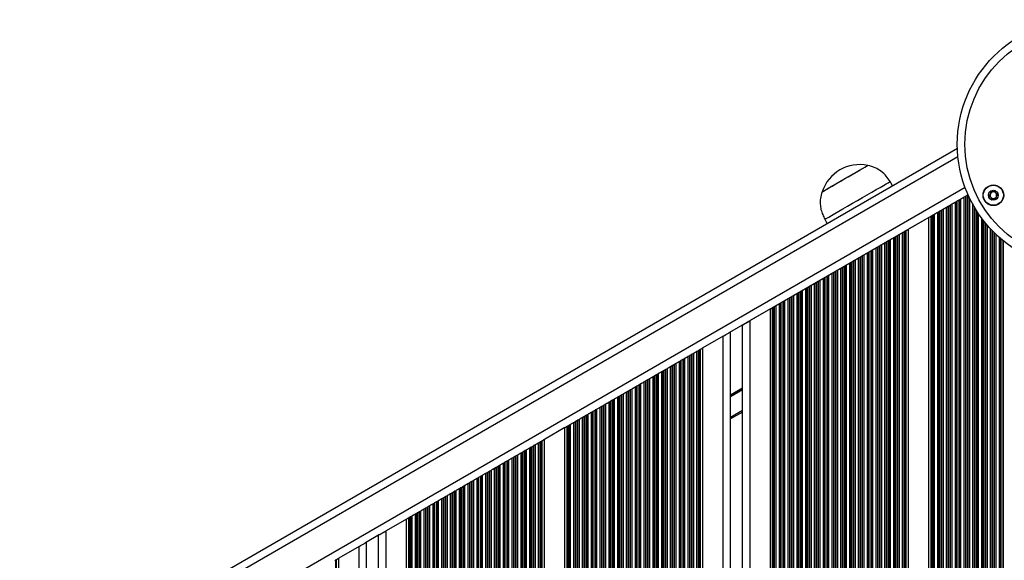
# Model space of a CAD drawing. Units: millimetres. Extents: x 1262 to 9970, y 2163 to 15084.
# Drawn here: x 3741 to 4133, y 6467 to 6682 of the extents above; entities that cross this region are included whole.
import ezdxf

# ---------------------------------------------------------------- set-up
doc = ezdxf.new("R2010")
doc.units = ezdxf.units.MM
doc.header["$LTSCALE"] = 70

msp = doc.modelspace()

# ---------------------------------------------------------------- linework, layer by layer
at = {"color": 7, "linetype": 'Continuous', "lineweight": 25}
for p, q in [((4113.95, 6630.83), (3457.91, 6252.07)), ((4078.29, 6624.1), (4078.28, 6624.1)), ((4088.18, 6615.95), (4087.18, 6617.69)), ((4118.17, 6612.48), (4023.3, 6557.71)), ((4060.09, 6613.6), (4060.1, 6613.6)), ((4117.41, 6611.99), (4118.1, 6612.39)), ((4110.41, 6607.95), (4111.1, 6608.35)), ((4111.26, 6608.44), (4111.86, 6608.79)), ((4113.15, 6609.53), (4113.75, 6609.88)), ((4113.91, 6609.97), (4114.6, 6610.37)), ((4114.76, 6610.47), (4115.36, 6610.81)), ((4116.65, 6611.56), (4117.25, 6611.9)), ((4103.69, 6604.07), (4104.1, 6604.31)), ((4104.26, 6604.4), (4104.86, 6604.75)), ((4106.15, 6605.49), (4106.75, 6605.84)), ((4106.91, 6605.93), (4107.6, 6606.33)), ((4107.76, 6606.42), (4108.36, 6606.77)), ((4109.65, 6607.51), (4110.25, 6607.86)), ((4061.2, 6602.69), (4062.2, 6600.95)), ((4102.54, 6603.41), (4094.46, 6598.75)), ((4102.54, 5849.05), (4102.54, 6603.41)), ((4103.45, 6603.94), (4103.69, 6604.07)), ((4090.25, 6596.32), (4090.85, 6596.66)), ((4092.14, 6597.41), (4092.74, 6597.75)), ((4092.9, 6597.85), (4093.31, 6598.08)), ((4094.46, 5846.79), (4094.46, 6598.75)), ((4083.25, 6592.28), (4083.85, 6592.62)), ((4085.14, 6593.37), (4085.74, 6593.71)), ((4085.9, 6593.81), (4086.59, 6594.2)), ((4086.75, 6594.3), (4087.35, 6594.64)), ((4088.64, 6595.39), (4089.24, 6595.73)), ((4089.4, 6595.83), (4090.09, 6596.23)), ((4078.14, 6589.33), (4078.74, 6589.67)), ((4078.9, 6589.76), (4079.59, 6590.16)), ((4079.75, 6590.26), (4080.35, 6590.6)), ((4081.64, 6591.35), (4082.24, 6591.69)), ((4082.4, 6591.79), (4083.09, 6592.18)), ((4071.14, 6585.28), (4071.74, 6585.63)), ((4071.9, 6585.72), (4072.59, 6586.12)), ((4072.75, 6586.21), (4073.35, 6586.56)), ((4074.64, 6587.31), (4075.24, 6587.65)), ((4075.4, 6587.74), (4076.09, 6588.14)), ((4076.25, 6588.24), (4076.85, 6588.58)), ((4064.14, 6581.24), (4064.74, 6581.59)), ((4064.9, 6581.68), (4065.59, 6582.08)), ((4065.75, 6582.17), (4066.35, 6582.52)), ((4067.64, 6583.26), (4068.24, 6583.61)), ((4068.4, 6583.7), (4069.09, 6584.1)), ((4069.25, 6584.19), (4069.85, 6584.54)), ((4057.14, 6577.2), (4057.74, 6577.55)), ((4057.9, 6577.64), (4058.59, 6578.04)), ((4058.75, 6578.13), (4059.35, 6578.48)), ((4060.64, 6579.22), (4061.24, 6579.57)), ((4061.4, 6579.66), (4062.09, 6580.06)), ((4062.25, 6580.15), (4062.85, 6580.5)), ((4050.14, 6573.16), (4050.74, 6573.51)), ((4050.9, 6573.6), (4051.59, 6574)), ((4051.75, 6574.09), (4052.35, 6574.44)), ((4053.64, 6575.18), (4054.24, 6575.53)), ((4054.4, 6575.62), (4055.09, 6576.02)), ((4055.25, 6576.11), (4055.85, 6576.46)), ((4043.14, 6569.12), (4043.74, 6569.46)), ((4043.9, 6569.56), (4044.59, 6569.96)), ((4044.75, 6570.05), (4045.35, 6570.39)), ((4046.64, 6571.14), (4047.24, 6571.48)), ((4047.4, 6571.58), (4048.09, 6571.98)), ((4048.25, 6572.07), (4048.85, 6572.42)), ((4039.54, 6567.04), (4031.5, 6562.4)), ((4039.54, 5896.89), (4039.54, 6567.04)), ((4040.69, 6567.7), (4041.09, 6567.94)), ((4041.25, 6568.03), (4041.85, 6568.37)), ((4023.7, 5903.66), (4023.7, 6557.94)), ((4028.5, 5902.92), (4028.5, 6560.66)), ((4020.7, 6556.21), (4012.66, 6551.57)), ((4008.46, 6549.14), (4009.06, 6549.49)), ((4010.35, 6550.23), (4010.95, 6550.58)), ((4011.11, 6550.67), (4011.51, 6550.9)), ((4012.66, 5898.39), (4012.66, 6551.57)), ((4003.35, 6546.19), (4003.95, 6546.53)), ((4004.11, 6546.63), (4004.8, 6547.03)), ((4004.96, 6547.12), (4005.56, 6547.46)), ((4006.85, 6548.21), (4007.45, 6548.55)), ((4007.61, 6548.65), (4008.3, 6549.05)), ((3996.35, 6542.15), (3996.95, 6542.49)), ((3997.11, 6542.59), (3997.8, 6542.98)), ((3997.96, 6543.08), (3998.56, 6543.42)), ((3999.85, 6544.17), (4000.45, 6544.51)), ((4000.61, 6544.61), (4001.3, 6545.01)), ((4001.46, 6545.1), (4002.06, 6545.44)), ((3989.35, 6538.11), (3989.95, 6538.45)), ((3990.11, 6538.54), (3990.8, 6538.94)), ((3990.96, 6539.04), (3991.56, 6539.38)), ((3992.85, 6540.13), (3993.45, 6540.47)), ((3993.61, 6540.57), (3994.3, 6540.96)), ((3994.46, 6541.06), (3995.06, 6541.4)), ((3982.35, 6534.06), (3982.95, 6534.41)), ((3983.11, 6534.5), (3983.8, 6534.9)), ((3983.96, 6534.99), (3984.56, 6535.34)), ((3985.85, 6536.08), (3986.45, 6536.43)), ((3986.61, 6536.52), (3987.3, 6536.92)), ((3987.46, 6537.02), (3988.06, 6537.36)), ((3975.35, 6530.02), (3975.95, 6530.37)), ((3976.11, 6530.46), (3976.8, 6530.86)), ((3976.96, 6530.95), (3977.56, 6531.3)), ((3978.85, 6532.04), (3979.45, 6532.39)), ((3979.61, 6532.48), (3980.3, 6532.88)), ((3980.46, 6532.97), (3981.06, 6533.32)), ((3968.35, 6525.98), (3968.95, 6526.33)), ((3969.11, 6526.42), (3969.8, 6526.82)), ((3969.96, 6526.91), (3970.56, 6527.26)), ((3971.85, 6528), (3972.45, 6528.35)), ((3972.61, 6528.44), (3973.3, 6528.84)), ((3973.46, 6528.93), (3974.06, 6529.28)), ((4028.5, 6526.07), (4023.7, 6523.3)), ((3961.35, 6521.94), (3961.95, 6522.29)), ((3962.11, 6522.38), (3962.8, 6522.78)), ((3962.96, 6522.87), (3963.56, 6523.22)), ((3964.85, 6523.96), (3965.45, 6524.31)), ((3965.61, 6524.4), (3966.3, 6524.8)), ((3966.46, 6524.89), (3967.06, 6525.24)), ((3957.74, 6519.86), (3949.66, 6515.19)), ((3957.74, 5942.88), (3957.74, 6519.86)), ((3958.89, 6520.52), (3959.3, 6520.76)), ((3959.46, 6520.85), (3960.06, 6521.2)), ((3947.34, 6513.86), (3947.94, 6514.2)), ((3948.1, 6514.29), (3948.51, 6514.53)), ((3949.66, 5941.89), (3949.66, 6515.19)), ((3941.1, 6510.25), (3941.79, 6510.65)), ((3941.95, 6510.74), (3942.55, 6511.09)), ((3943.84, 6511.83), (3944.44, 6512.18)), ((3944.6, 6512.27), (3945.29, 6512.67)), ((3945.45, 6512.76), (3946.05, 6513.11)), ((3934.1, 6506.21), (3934.79, 6506.61)), ((3934.95, 6506.7), (3935.55, 6507.05)), ((3936.84, 6507.79), (3937.44, 6508.14)), ((3937.6, 6508.23), (3938.29, 6508.63)), ((3938.45, 6508.72), (3939.05, 6509.07)), ((3940.34, 6509.81), (3940.94, 6510.16)), ((3927.1, 6502.17), (3927.79, 6502.57)), ((3927.95, 6502.66), (3928.55, 6503.01)), ((3929.84, 6503.75), (3930.44, 6504.1)), ((3930.6, 6504.19), (3931.29, 6504.59)), ((3931.45, 6504.68), (3932.05, 6505.03)), ((3933.34, 6505.77), (3933.94, 6506.12)), ((3920.95, 6498.62), (3921.55, 6498.97)), ((3922.84, 6499.71), (3923.44, 6500.06)), ((3923.6, 6500.15), (3924.29, 6500.55)), ((3924.45, 6500.64), (3925.05, 6500.99)), ((3926.34, 6501.73), (3926.94, 6502.08)), ((3913.95, 6494.58), (3914.55, 6494.92)), ((3915.84, 6495.67), (3916.44, 6496.01)), ((3916.6, 6496.11), (3917.29, 6496.51)), ((3917.45, 6496.6), (3918.05, 6496.94)), ((3919.34, 6497.69), (3919.94, 6498.04)), ((3920.1, 6498.13), (3920.79, 6498.53)), ((3906.95, 6490.54), (3907.55, 6490.88)), ((3908.84, 6491.63), (3909.44, 6491.97)), ((3909.6, 6492.07), (3910.29, 6492.46)), ((3910.45, 6492.56), (3911.05, 6492.9)), ((3912.34, 6493.65), (3912.94, 6493.99)), ((3913.1, 6494.09), (3913.79, 6494.49)), ((3899.95, 6486.5), (3900.55, 6486.84)), ((3901.84, 6487.59), (3902.44, 6487.93)), ((3902.6, 6488.02), (3903.29, 6488.42)), ((3903.45, 6488.52), (3904.05, 6488.86)), ((3905.34, 6489.61), (3905.94, 6489.95)), ((3906.1, 6490.05), (3906.79, 6490.44)), ((3894.74, 6483.48), (3886.7, 6478.84)), ((3894.74, 5962.09), (3894.74, 6483.48)), ((3895.89, 6484.15), (3896.29, 6484.38)), ((3896.45, 6484.47), (3897.05, 6484.82)), ((3898.34, 6485.57), (3898.94, 6485.91)), ((3899.1, 6486), (3899.79, 6486.4)), ((3884.1, 6477.34), (3878.5, 6474.11)), ((3883.7, 5968.47), (3883.7, 6477.11)), ((3875.9, 6472.61), (3867.86, 6467.97)), ((3878.9, 5971.24), (3878.9, 6474.34)), ((3866.31, 6467.07), (3866.71, 6467.3)), ((3867.86, 5977.61), (3867.86, 6467.97))]:
    msp.add_line(p, q, dxfattribs=at)
at = {"color": 8, "linetype": 'Continuous', "lineweight": 25}
for p, q in [((4114.18, 6627.5), (3460.67, 6250.2)), ((4117.03, 6615.29), (3469.78, 6241.6)), ((4118.1, 5851.45), (4118.1, 6612.39)), ((4118.26, 5851.38), (4118.26, 6612.29)), ((4111.1, 5852.6), (4111.1, 6608.35)), ((4111.26, 5852.61), (4111.26, 6608.44)), ((4111.86, 5852.63), (4111.86, 6608.79)), ((4113.15, 5852.6), (4113.15, 6609.53)), ((4113.75, 5852.55), (4113.75, 6609.88)), ((4113.91, 5852.53), (4113.91, 6609.97)), ((4114.6, 5852.44), (4114.6, 6610.37)), ((4114.76, 5852.41), (4114.76, 6610.47)), ((4115.36, 5852.29), (4115.36, 6610.81)), ((4116.65, 5851.97), (4116.65, 6611.56)), ((4117.25, 5851.77), (4117.25, 6611.9)), ((4117.41, 5851.72), (4117.41, 6611.99)), ((4118.86, 5851.12), (4118.86, 6611.01)), ((4120.15, 5850.43), (4120.15, 6608.52)), ((4104.1, 5850.32), (4104.1, 6604.31)), ((4104.26, 5850.45), (4104.26, 6604.4)), ((4104.86, 5850.77), (4104.86, 6604.75)), ((4106.15, 5851.44), (4106.15, 6605.49)), ((4106.75, 5851.66), (4106.75, 6605.84)), ((4106.91, 5851.71), (4106.91, 6605.93)), ((4107.6, 5851.91), (4107.6, 6606.33)), ((4107.76, 5851.96), (4107.76, 6606.42)), ((4108.36, 5852.14), (4108.36, 6606.77)), ((4109.65, 5852.44), (4109.65, 6607.51)), ((4110.25, 5852.53), (4110.25, 6607.86)), ((4110.41, 5852.54), (4110.41, 6607.95)), ((4120.75, 5850.06), (4120.75, 6607.47)), ((4120.91, 5849.95), (4120.91, 6607.2)), ((4121.6, 5849.46), (4121.6, 6606.08)), ((4121.76, 5849.33), (4121.76, 6605.83)), ((4122.36, 5848.85), (4122.36, 6604.91)), ((4103.45, 5849.81), (4103.45, 6603.94)), ((4103.69, 5850), (4103.69, 6604.07)), ((4123.65, 5847.61), (4123.65, 6603.09)), ((4124.25, 5846.93), (4124.25, 6602.3)), ((4124.41, 5846.73), (4124.41, 6602.09)), ((4125.1, 5845.81), (4125.1, 6601.22)), ((4125.26, 5845.57), (4125.26, 6601.03)), ((4090.85, 5848.87), (4090.85, 6596.66)), ((4092.14, 5848.12), (4092.14, 6597.41)), ((4092.74, 5847.78), (4092.74, 6597.75)), ((4092.9, 5847.68), (4092.9, 6597.85)), ((4093.31, 5847.45), (4093.31, 6598.08)), ((4093.55, 5847.31), (4093.55, 6598.22)), ((4125.86, 5844.59), (4125.86, 6600.32)), ((4127.15, 5841.52), (4127.15, 6598.87)), ((4127.75, 5838.79), (4127.75, 6598.24)), ((4127.91, 5827.48), (4127.91, 6598.07)), ((4128.6, 5827.08), (4128.6, 6597.37)), ((4128.76, 5826.98), (4128.76, 6597.22)), ((4129.36, 5826.64), (4129.36, 6596.64)), ((4083.85, 5852.91), (4083.85, 6592.62)), ((4085.14, 5852.16), (4085.14, 6593.37)), ((4085.74, 5851.82), (4085.74, 6593.71)), ((4085.9, 5851.73), (4085.9, 6593.81)), ((4086.59, 5851.33), (4086.59, 6594.2)), ((4086.75, 5851.23), (4086.75, 6594.3)), ((4087.35, 5850.89), (4087.35, 6594.64)), ((4088.64, 5850.14), (4088.64, 6595.39)), ((4089.24, 5849.8), (4089.24, 6595.73)), ((4089.4, 5849.7), (4089.4, 6595.83)), ((4090.09, 5849.31), (4090.09, 6596.23)), ((4090.25, 5849.21), (4090.25, 6596.32)), ((4130.65, 5825.89), (4130.65, 6595.46)), ((4131.25, 5825.42), (4131.25, 6594.94)), ((4131.41, 5825.42), (4131.41, 6594.8)), ((4132.1, 5825.99), (4132.1, 6594.22)), ((4132.26, 5826.12), (4132.26, 6594.09)), ((4078.14, 5856.21), (4078.14, 6589.33)), ((4078.74, 5855.86), (4078.74, 6589.67)), ((4078.9, 5855.77), (4078.9, 6589.76)), ((4079.59, 5855.37), (4079.59, 6590.16)), ((4079.75, 5855.28), (4079.75, 6590.26)), ((4080.35, 5854.93), (4080.35, 6590.6)), ((4081.64, 5854.19), (4081.64, 6591.35)), ((4082.24, 5853.84), (4082.24, 6591.69)), ((4082.4, 5853.75), (4082.4, 6591.79)), ((4083.09, 5853.35), (4083.09, 6592.18)), ((4083.25, 5853.25), (4083.25, 6592.28)), ((4071.14, 5860.25), (4071.14, 6585.28)), ((4071.74, 5859.9), (4071.74, 6585.63)), ((4071.9, 5859.81), (4071.9, 6585.72)), ((4072.59, 5859.41), (4072.59, 6586.12)), ((4072.75, 5859.32), (4072.75, 6586.21)), ((4073.35, 5858.97), (4073.35, 6586.56)), ((4074.64, 5858.23), (4074.64, 6587.31)), ((4075.24, 5857.88), (4075.24, 6587.65)), ((4075.4, 5857.79), (4075.4, 6587.74)), ((4076.09, 5857.39), (4076.09, 6588.14)), ((4076.25, 5857.3), (4076.25, 6588.24)), ((4076.85, 5856.95), (4076.85, 6588.58)), ((4064.14, 5864.29), (4064.14, 6581.24)), ((4064.74, 5863.94), (4064.74, 6581.59)), ((4064.9, 5863.85), (4064.9, 6581.68)), ((4065.59, 5863.45), (4065.59, 6582.08)), ((4065.75, 5863.36), (4065.75, 6582.17)), ((4066.35, 5863.01), (4066.35, 6582.52)), ((4067.64, 5862.27), (4067.64, 6583.26)), ((4068.24, 5861.92), (4068.24, 6583.61)), ((4068.4, 5861.83), (4068.4, 6583.7)), ((4069.09, 5861.43), (4069.09, 6584.1)), ((4069.25, 5861.34), (4069.25, 6584.19)), ((4069.85, 5860.99), (4069.85, 6584.54)), ((4057.14, 5868.33), (4057.14, 6577.2)), ((4057.74, 5867.98), (4057.74, 6577.55)), ((4057.9, 5867.89), (4057.9, 6577.64)), ((4058.59, 5867.49), (4058.59, 6578.04)), ((4058.75, 5867.4), (4058.75, 6578.13)), ((4059.35, 5867.05), (4059.35, 6578.48)), ((4060.64, 5866.31), (4060.64, 6579.22)), ((4061.24, 5865.96), (4061.24, 6579.57)), ((4061.4, 5865.87), (4061.4, 6579.66)), ((4062.09, 5865.47), (4062.09, 6580.06)), ((4062.25, 5865.38), (4062.25, 6580.15)), ((4062.85, 5865.03), (4062.85, 6580.5)), ((4050.14, 5872.37), (4050.14, 6573.16)), ((4050.74, 5872.03), (4050.74, 6573.51)), ((4050.9, 5871.93), (4050.9, 6573.6)), ((4051.59, 5871.53), (4051.59, 6574)), ((4051.75, 5871.44), (4051.75, 6574.09)), ((4052.35, 5871.1), (4052.35, 6574.44)), ((4053.64, 5870.35), (4053.64, 6575.18)), ((4054.24, 5870.01), (4054.24, 6575.53)), ((4054.4, 5869.91), (4054.4, 6575.62)), ((4055.09, 5869.51), (4055.09, 6576.02)), ((4055.25, 5869.42), (4055.25, 6576.11)), ((4055.85, 5869.08), (4055.85, 6576.46)), ((4043.14, 5894.6), (4043.14, 6569.12)), ((4043.74, 5894.07), (4043.74, 6569.46)), ((4043.9, 5893.92), (4043.9, 6569.56)), ((4044.59, 5893.22), (4044.59, 6569.96)), ((4044.75, 5893.04), (4044.75, 6570.05)), ((4045.35, 5892.32), (4045.35, 6570.39)), ((4046.64, 5890.42), (4046.64, 6571.14)), ((4047.24, 5889.28), (4047.24, 6571.48)), ((4047.4, 5888.93), (4047.4, 6571.58)), ((4048.09, 5886.87), (4048.09, 6571.98)), ((4048.25, 5886.13), (4048.25, 6572.07)), ((4048.85, 5873.12), (4048.85, 6572.42)), ((4040.45, 5896.43), (4040.45, 6567.57)), ((4040.69, 5896.31), (4040.69, 6567.7)), ((4041.09, 5896.07), (4041.09, 6567.94)), ((4041.25, 5895.97), (4041.25, 6568.03)), ((4041.85, 5895.58), (4041.85, 6568.37)), ((4031.5, 5901.61), (4031.5, 6562.4)), ((4020.7, 5903.37), (4020.7, 6556.21)), ((4009.06, 5896.09), (4009.06, 6549.49)), ((4010.35, 5895.35), (4010.35, 6550.23)), ((4010.95, 5895.77), (4010.95, 6550.58)), ((4011.11, 5896.05), (4011.11, 6550.67)), ((4011.51, 5897.02), (4011.51, 6550.9)), ((4011.75, 5897.11), (4011.75, 6551.04)), ((4003.35, 5899.39), (4003.35, 6546.19)), ((4003.95, 5899.04), (4003.95, 6546.53)), ((4004.11, 5898.95), (4004.11, 6546.63)), ((4004.8, 5898.55), (4004.8, 6547.03)), ((4004.96, 5898.46), (4004.96, 6547.12)), ((4005.56, 5898.11), (4005.56, 6547.46)), ((4006.85, 5897.37), (4006.85, 6548.21)), ((4007.45, 5897.02), (4007.45, 6548.55)), ((4007.61, 5896.93), (4007.61, 6548.65)), ((4008.3, 5896.53), (4008.3, 6549.05)), ((4008.46, 5896.44), (4008.46, 6549.14)), ((3996.35, 5903.43), (3996.35, 6542.15)), ((3996.95, 5903.09), (3996.95, 6542.49)), ((3997.11, 5902.99), (3997.11, 6542.59)), ((3997.8, 5902.59), (3997.8, 6542.98)), ((3997.96, 5902.5), (3997.96, 6543.08)), ((3998.56, 5902.16), (3998.56, 6543.42)), ((3999.85, 5901.41), (3999.85, 6544.17)), ((4000.45, 5901.06), (4000.45, 6544.51)), ((4000.61, 5900.97), (4000.61, 6544.61)), ((4001.3, 5900.57), (4001.3, 6545.01)), ((4001.46, 5900.48), (4001.46, 6545.1)), ((4002.06, 5900.13), (4002.06, 6545.44)), ((3989.35, 5907.47), (3989.35, 6538.11)), ((3989.95, 5907.13), (3989.95, 6538.45)), ((3990.11, 5907.03), (3990.11, 6538.54)), ((3990.8, 5906.64), (3990.8, 6538.94)), ((3990.96, 5906.54), (3990.96, 6539.04)), ((3991.56, 5906.2), (3991.56, 6539.38)), ((3992.85, 5905.45), (3992.85, 6540.13)), ((3993.45, 5905.11), (3993.45, 6540.47)), ((3993.61, 5905.01), (3993.61, 6540.57)), ((3994.3, 5904.61), (3994.3, 6540.96)), ((3994.46, 5904.52), (3994.46, 6541.06)), ((3995.06, 5904.18), (3995.06, 6541.4)), ((3982.35, 5911.51), (3982.35, 6534.06)), ((3982.95, 5911.17), (3982.95, 6534.41)), ((3983.11, 5911.08), (3983.11, 6534.5)), ((3983.8, 5910.68), (3983.8, 6534.9)), ((3983.96, 5910.58), (3983.96, 6534.99)), ((3984.56, 5910.24), (3984.56, 6535.34)), ((3985.85, 5909.49), (3985.85, 6536.08)), ((3986.45, 5909.15), (3986.45, 6536.43)), ((3986.61, 5909.05), (3986.61, 6536.52)), ((3987.3, 5908.66), (3987.3, 6536.92)), ((3987.46, 5908.56), (3987.46, 6537.02)), ((3988.06, 5908.22), (3988.06, 6537.36)), ((4028.5, 6535.53), (4023.7, 6532.76)), ((4028.5, 6535.41), (4023.7, 6532.64)), ((4028.5, 6535.29), (4023.7, 6532.52)), ((4028.5, 6535.06), (4023.7, 6532.29)), ((4028.5, 6534.94), (4023.7, 6532.17)), ((4028.5, 6534.82), (4023.7, 6532.05)), ((3975.35, 5915.56), (3975.35, 6530.02)), ((3975.95, 5915.21), (3975.95, 6530.37)), ((3976.11, 5915.12), (3976.11, 6530.46)), ((3976.8, 5914.72), (3976.8, 6530.86)), ((3976.96, 5914.63), (3976.96, 6530.95)), ((3977.56, 5914.28), (3977.56, 6531.3)), ((3978.85, 5913.54), (3978.85, 6532.04)), ((3979.45, 5913.19), (3979.45, 6532.39)), ((3979.61, 5913.1), (3979.61, 6532.48)), ((3980.3, 5912.7), (3980.3, 6532.88)), ((3980.46, 5912.6), (3980.46, 6532.97)), ((3981.06, 5912.26), (3981.06, 6533.32)), ((3968.35, 5936.45), (3968.35, 6525.98)), ((3968.95, 5935.55), (3968.95, 6526.33)), ((3969.11, 5935.29), (3969.11, 6526.42)), ((3969.8, 5933.98), (3969.8, 6526.82)), ((3969.96, 5933.63), (3969.96, 6526.91)), ((3970.56, 5931.97), (3970.56, 6527.26)), ((3971.85, 5917.58), (3971.85, 6528)), ((3972.45, 5917.23), (3972.45, 6528.35)), ((3972.61, 5917.14), (3972.61, 6528.44)), ((3973.3, 5916.74), (3973.3, 6528.84)), ((3973.46, 5916.65), (3973.46, 6528.93)), ((3974.06, 5916.3), (3974.06, 6529.28)), ((4028.5, 6526.65), (4023.7, 6523.88)), ((3961.95, 5941.67), (3961.95, 6522.29)), ((3962.11, 5941.6), (3962.11, 6522.38)), ((3962.8, 5941.26), (3962.8, 6522.78)), ((3962.96, 5941.17), (3962.96, 6522.87)), ((3963.56, 5940.84), (3963.56, 6523.22)), ((3964.85, 5939.99), (3964.85, 6523.96)), ((3965.45, 5939.52), (3965.45, 6524.31)), ((3965.61, 5939.39), (3965.61, 6524.4)), ((3966.3, 5938.78), (3966.3, 6524.8)), ((3966.46, 5938.63), (3966.46, 6524.89)), ((3967.06, 5938.02), (3967.06, 6525.24)), ((3958.65, 5942.72), (3958.65, 6520.38)), ((3958.89, 5942.67), (3958.89, 6520.52)), ((3959.3, 5942.58), (3959.3, 6520.76)), ((3959.46, 5942.54), (3959.46, 6520.85)), ((3960.06, 5942.37), (3960.06, 6521.2)), ((3961.35, 5941.92), (3961.35, 6521.94)), ((3947.94, 5940.99), (3947.94, 6514.2)), ((3948.1, 5941.08), (3948.1, 6514.29)), ((3948.51, 5941.29), (3948.51, 6514.53)), ((3948.75, 5941.41), (3948.75, 6514.67)), ((3941.79, 5953.02), (3941.79, 6510.65)), ((3941.95, 5952.87), (3941.95, 6510.74)), ((3942.55, 5952.29), (3942.55, 6511.09)), ((3943.84, 5950.8), (3943.84, 6511.83)), ((3944.44, 5949.96), (3944.44, 6512.18)), ((3944.6, 5949.71), (3944.6, 6512.27)), ((3945.29, 5948.51), (3945.29, 6512.67)), ((3945.45, 5948.19), (3945.45, 6512.76)), ((3946.05, 5946.8), (3946.05, 6513.11)), ((3947.34, 5940.59), (3947.34, 6513.86)), ((3934.79, 5956.64), (3934.79, 6506.61)), ((3934.95, 5956.6), (3934.95, 6506.7)), ((3935.55, 5956.44), (3935.55, 6507.05)), ((3936.84, 5956.02), (3936.84, 6507.79)), ((3937.44, 5955.78), (3937.44, 6508.14)), ((3937.6, 5955.71), (3937.6, 6508.23)), ((3938.29, 5955.39), (3938.29, 6508.63)), ((3938.45, 5955.31), (3938.45, 6508.72)), ((3939.05, 5954.98), (3939.05, 6509.07)), ((3940.34, 5954.17), (3940.34, 6509.81)), ((3940.94, 5953.73), (3940.94, 6510.16)), ((3941.1, 5953.6), (3941.1, 6510.25)), ((3927.79, 5956.62), (3927.79, 6502.57)), ((3927.95, 5956.67), (3927.95, 6502.66)), ((3928.55, 5956.79), (3928.55, 6503.01)), ((3929.84, 5956.97), (3929.84, 6503.75)), ((3930.44, 5957.01), (3930.44, 6504.1)), ((3930.6, 5957.02), (3930.6, 6504.19)), ((3931.29, 5957.03), (3931.29, 6504.59)), ((3931.45, 5957.03), (3931.45, 6504.68)), ((3932.05, 5957.01), (3932.05, 6505.03)), ((3933.34, 5956.9), (3933.34, 6505.77)), ((3933.94, 5956.81), (3933.94, 6506.12)), ((3934.1, 5956.78), (3934.1, 6506.21)), ((3920.95, 5952.6), (3920.95, 6498.62)), ((3921.55, 5953.27), (3921.55, 6498.97)), ((3922.84, 5954.38), (3922.84, 6499.71)), ((3923.44, 5954.85), (3923.44, 6500.06)), ((3923.6, 5954.94), (3923.6, 6500.15)), ((3924.29, 5955.3), (3924.29, 6500.55)), ((3924.45, 5955.38), (3924.45, 6500.64)), ((3925.05, 5955.69), (3925.05, 6500.99)), ((3926.34, 5956.18), (3926.34, 6501.73)), ((3926.94, 5956.36), (3926.94, 6502.08)), ((3927.1, 5956.41), (3927.1, 6502.17)), ((3914.55, 5950.65), (3914.55, 6494.92)), ((3915.84, 5949.91), (3915.84, 6495.67)), ((3916.44, 5949.56), (3916.44, 6496.01)), ((3916.6, 5949.47), (3916.6, 6496.11)), ((3917.29, 5949.07), (3917.29, 6496.51)), ((3917.45, 5948.98), (3917.45, 6496.6)), ((3918.05, 5948.63), (3918.05, 6496.94)), ((3919.34, 5950.52), (3919.34, 6497.69)), ((3919.94, 5951.36), (3919.94, 6498.04)), ((3920.1, 5951.58), (3920.1, 6498.13)), ((3920.79, 5952.42), (3920.79, 6498.53)), ((3907.55, 5954.7), (3907.55, 6490.88)), ((3908.84, 5953.95), (3908.84, 6491.63)), ((3909.44, 5953.61), (3909.44, 6491.97)), ((3909.6, 5953.51), (3909.6, 6492.07)), ((3910.29, 5953.11), (3910.29, 6492.46)), ((3910.45, 5953.02), (3910.45, 6492.56)), ((3911.05, 5952.68), (3911.05, 6492.9)), ((3912.34, 5951.93), (3912.34, 6493.65)), ((3912.94, 5951.58), (3912.94, 6493.99)), ((3913.1, 5951.49), (3913.1, 6494.09)), ((3913.79, 5951.09), (3913.79, 6494.49)), ((3913.95, 5951), (3913.95, 6494.58)), ((3900.55, 5958.74), (3900.55, 6486.84)), ((3901.84, 5957.99), (3901.84, 6487.59)), ((3902.44, 5957.65), (3902.44, 6487.93)), ((3902.6, 5957.55), (3902.6, 6488.02)), ((3903.29, 5957.16), (3903.29, 6488.42)), ((3903.45, 5957.06), (3903.45, 6488.52)), ((3904.05, 5956.72), (3904.05, 6488.86)), ((3905.34, 5955.97), (3905.34, 6489.61)), ((3905.94, 5955.63), (3905.94, 6489.95)), ((3906.1, 5955.53), (3906.1, 6490.05)), ((3906.79, 5955.13), (3906.79, 6490.44)), ((3906.95, 5955.04), (3906.95, 6490.54)), ((3895.65, 5961.57), (3895.65, 6484.01)), ((3895.89, 5961.43), (3895.89, 6484.15)), ((3896.29, 5961.2), (3896.29, 6484.38)), ((3896.45, 5961.1), (3896.45, 6484.47)), ((3897.05, 5960.76), (3897.05, 6484.82)), ((3898.34, 5960.01), (3898.34, 6485.57)), ((3898.94, 5959.67), (3898.94, 6485.91)), ((3899.1, 5959.57), (3899.1, 6486)), ((3899.79, 5959.18), (3899.79, 6486.4)), ((3899.95, 5959.08), (3899.95, 6486.5)), ((3886.7, 5966.74), (3886.7, 6478.84)), ((3875.9, 5972.97), (3875.9, 6472.61)), ((3866.71, 5978.28), (3866.71, 6467.3)), ((3866.95, 5978.14), (3866.95, 6467.44))]:
    msp.add_line(p, q, dxfattribs=at)
at = {"color": 7, "linetype": 'Continuous', "lineweight": 25, "flags": 128}
for points in [[(4060.09, 6613.6), (4060.11, 6613.61), (4060.34, 6613.75), (4060.88, 6614.06), (4061.7, 6614.53), (4062.78, 6615.15), (4064.07, 6615.9), (4065.54, 6616.75), (4067.13, 6617.67), (4068.79, 6618.63), (4070.47, 6619.6), (4072.1, 6620.54), (4073.64, 6621.42), (4075.02, 6622.22), (4076.2, 6622.9), (4077.14, 6623.45), (4077.82, 6623.84), (4078.2, 6624.06), (4078.28, 6624.1)], [(4069.19, 6618.85), (4070.86, 6619.81), (4072.48, 6620.74), (4073.98, 6621.61), (4075.32, 6622.38), (4076.45, 6623.04), (4077.33, 6623.55), (4077.94, 6623.9), (4078.25, 6624.07), (4078.29, 6624.1)], [(4060.1, 6613.6), (4060.14, 6613.62), (4060.45, 6613.8), (4061.05, 6614.15), (4061.94, 6614.66), (4063.07, 6615.31), (4064.41, 6616.08), (4065.91, 6616.95), (4067.52, 6617.88), (4069.19, 6618.85)], [(4074.19, 6610.19), (4076.18, 6611.33), (4078.11, 6612.45), (4079.96, 6613.51), (4081.67, 6614.5), (4083.2, 6615.39), (4084.52, 6616.15), (4085.6, 6616.77), (4086.42, 6617.24), (4086.95, 6617.55), (4087.17, 6617.68), (4087.18, 6617.69)], [(4118.1, 6612.39), (4118.14, 6612.42), (4118.18, 6612.44), (4118.19, 6612.45)], [(4061.2, 6602.69), (4061.21, 6602.69), (4061.44, 6602.82), (4061.97, 6603.13), (4062.78, 6603.6), (4063.86, 6604.22), (4065.18, 6604.98), (4066.72, 6605.87), (4068.43, 6606.86), (4070.27, 6607.92), (4072.21, 6609.04), (4074.19, 6610.19)], [(4111.1, 6608.35), (4111.14, 6608.38), (4111.18, 6608.4), (4111.22, 6608.42), (4111.26, 6608.44)], [(4111.86, 6608.79), (4112, 6608.87), (4112.16, 6608.96), (4112.33, 6609.06), (4112.5, 6609.16), (4112.68, 6609.26), (4112.84, 6609.36), (4113, 6609.45), (4113.15, 6609.53)], [(4114.6, 6610.37), (4114.64, 6610.4), (4114.68, 6610.42), (4114.72, 6610.44), (4114.76, 6610.47)], [(4115.36, 6610.81), (4115.5, 6610.89), (4115.66, 6610.98), (4115.83, 6611.08), (4116, 6611.18), (4116.18, 6611.28), (4116.34, 6611.38), (4116.5, 6611.47), (4116.65, 6611.56)], [(4104.86, 6604.75), (4105, 6604.83), (4105.16, 6604.92), (4105.33, 6605.02), (4105.5, 6605.12), (4105.68, 6605.22), (4105.84, 6605.32), (4106, 6605.41), (4106.15, 6605.49)], [(4108.36, 6606.77), (4108.5, 6606.85), (4108.66, 6606.94), (4108.83, 6607.04), (4109, 6607.14), (4109.18, 6607.24), (4109.34, 6607.34), (4109.5, 6607.43), (4109.65, 6607.51)], [(4102.54, 6603.41), (4102.74, 6603.52), (4102.92, 6603.63), (4103.09, 6603.73), (4103.24, 6603.82), (4103.36, 6603.89), (4103.45, 6603.94)], [(4090.85, 6596.66), (4091, 6596.75), (4091.16, 6596.84), (4091.32, 6596.94), (4091.5, 6597.04), (4091.67, 6597.14), (4091.84, 6597.23), (4092, 6597.33), (4092.14, 6597.41)], [(4093.55, 6598.22), (4093.64, 6598.27), (4093.76, 6598.34), (4093.91, 6598.43), (4094.08, 6598.53), (4094.26, 6598.63), (4094.46, 6598.75)], [(4083.85, 6592.62), (4084, 6592.71), (4084.16, 6592.8), (4084.32, 6592.89), (4084.5, 6592.99), (4084.67, 6593.1), (4084.84, 6593.19), (4085, 6593.28), (4085.14, 6593.37)], [(4086.59, 6594.2), (4086.64, 6594.23), (4086.68, 6594.25), (4086.72, 6594.28), (4086.75, 6594.3)], [(4087.35, 6594.64), (4087.5, 6594.73), (4087.66, 6594.82), (4087.82, 6594.91), (4088, 6595.02), (4088.17, 6595.12), (4088.34, 6595.21), (4088.5, 6595.31), (4088.64, 6595.39)], [(4090.09, 6596.23), (4090.14, 6596.25), (4090.18, 6596.27), (4090.22, 6596.3), (4090.25, 6596.32)], [(4076.85, 6588.58), (4077, 6588.66), (4077.16, 6588.76), (4077.32, 6588.85), (4077.5, 6588.95), (4077.67, 6589.05), (4077.84, 6589.15), (4078, 6589.24), (4078.14, 6589.33)], [(4078.74, 6589.67), (4078.78, 6589.69), (4078.82, 6589.71), (4078.86, 6589.74), (4078.9, 6589.76)], [(4080.35, 6590.6), (4080.5, 6590.68), (4080.66, 6590.78), (4080.82, 6590.87), (4081, 6590.97), (4081.17, 6591.07), (4081.34, 6591.17), (4081.5, 6591.26), (4081.64, 6591.35)], [(4082.24, 6591.69), (4082.28, 6591.71), (4082.32, 6591.74), (4082.36, 6591.76), (4082.4, 6591.79)], [(4069.85, 6584.54), (4070, 6584.62), (4070.16, 6584.71), (4070.32, 6584.81), (4070.5, 6584.91), (4070.67, 6585.01), (4070.84, 6585.11), (4071, 6585.2), (4071.14, 6585.28)], [(4071.74, 6585.63), (4071.78, 6585.65), (4071.82, 6585.67), (4071.86, 6585.7), (4071.9, 6585.72)], [(4073.35, 6586.56), (4073.5, 6586.64), (4073.66, 6586.73), (4073.82, 6586.83), (4074, 6586.93), (4074.17, 6587.03), (4074.34, 6587.13), (4074.5, 6587.22), (4074.64, 6587.31)], [(4075.24, 6587.65), (4075.28, 6587.67), (4075.32, 6587.69), (4075.36, 6587.72), (4075.4, 6587.74)], [(4076.09, 6588.14), (4076.14, 6588.17), (4076.18, 6588.19), (4076.22, 6588.21), (4076.25, 6588.24)], [(4062.85, 6580.5), (4063, 6580.58), (4063.16, 6580.67), (4063.32, 6580.77), (4063.5, 6580.87), (4063.67, 6580.97), (4063.84, 6581.07), (4064, 6581.16), (4064.14, 6581.24)], [(4065.59, 6582.08), (4065.64, 6582.11), (4065.68, 6582.13), (4065.72, 6582.15), (4065.75, 6582.17)], [(4066.35, 6582.52), (4066.5, 6582.6), (4066.66, 6582.69), (4066.82, 6582.79), (4067, 6582.89), (4067.17, 6582.99), (4067.34, 6583.09), (4067.5, 6583.18), (4067.64, 6583.26)], [(4069.09, 6584.1), (4069.14, 6584.13), (4069.18, 6584.15), (4069.22, 6584.17), (4069.25, 6584.19)], [(4055.85, 6576.46), (4056, 6576.54), (4056.16, 6576.63), (4056.32, 6576.73), (4056.5, 6576.83), (4056.67, 6576.93), (4056.84, 6577.03), (4057, 6577.12), (4057.14, 6577.2)], [(4059.35, 6578.48), (4059.5, 6578.56), (4059.66, 6578.65), (4059.82, 6578.75), (4060, 6578.85), (4060.17, 6578.95), (4060.34, 6579.05), (4060.5, 6579.14), (4060.64, 6579.22)], [(4061.24, 6579.57), (4061.28, 6579.59), (4061.32, 6579.61), (4061.36, 6579.64), (4061.4, 6579.66)], [(4062.09, 6580.06), (4062.14, 6580.08), (4062.18, 6580.11), (4062.22, 6580.13), (4062.25, 6580.15)], [(4048.85, 6572.42), (4049, 6572.5), (4049.16, 6572.59), (4049.32, 6572.69), (4049.5, 6572.79), (4049.67, 6572.89), (4049.84, 6572.99), (4050, 6573.08), (4050.14, 6573.16)], [(4050.74, 6573.51), (4050.78, 6573.53), (4050.82, 6573.55), (4050.86, 6573.57), (4050.9, 6573.6)], [(4052.35, 6574.44), (4052.5, 6574.52), (4052.66, 6574.61), (4052.82, 6574.71), (4053, 6574.81), (4053.17, 6574.91), (4053.34, 6575.01), (4053.5, 6575.1), (4053.64, 6575.18)], [(4041.85, 6568.37), (4042, 6568.46), (4042.16, 6568.55), (4042.32, 6568.65), (4042.5, 6568.75), (4042.67, 6568.85), (4042.84, 6568.94), (4043, 6569.04), (4043.14, 6569.12)], [(4045.35, 6570.39), (4045.5, 6570.48), (4045.66, 6570.57), (4045.82, 6570.67), (4046, 6570.77), (4046.17, 6570.87), (4046.34, 6570.97), (4046.5, 6571.06), (4046.64, 6571.14)], [(4047.24, 6571.48), (4047.28, 6571.51), (4047.32, 6571.53), (4047.36, 6571.55), (4047.4, 6571.58)], [(4039.54, 6567.04), (4039.74, 6567.15), (4039.92, 6567.26), (4040.09, 6567.36), (4040.24, 6567.44), (4040.36, 6567.51), (4040.45, 6567.57)], [(4041.09, 6567.94), (4041.14, 6567.96), (4041.18, 6567.98), (4041.22, 6568.01), (4041.25, 6568.03)], [(4028.5, 6560.66), (4028.55, 6560.69), (4028.68, 6560.77), (4028.9, 6560.9), (4029.2, 6561.07), (4029.57, 6561.28), (4030, 6561.53), (4030.47, 6561.8), (4030.98, 6562.1), (4031.5, 6562.4)], [(4020.7, 6556.21), (4021.29, 6556.55), (4021.85, 6556.87), (4022.37, 6557.17), (4022.82, 6557.43), (4023.19, 6557.65), (4023.3, 6557.71)], [(4009.06, 6549.49), (4009.2, 6549.57), (4009.36, 6549.66), (4009.53, 6549.76), (4009.7, 6549.86), (4009.88, 6549.96), (4010.04, 6550.06), (4010.2, 6550.15), (4010.35, 6550.23)], [(4011.51, 6550.9), (4011.56, 6550.93), (4011.61, 6550.96), (4011.66, 6550.99), (4011.69, 6551.01), (4011.72, 6551.03), (4011.75, 6551.04)], [(4011.75, 6551.04), (4011.84, 6551.09), (4011.96, 6551.16), (4012.11, 6551.25), (4012.28, 6551.34), (4012.46, 6551.45), (4012.66, 6551.57)], [(4002.06, 6545.44), (4002.2, 6545.53), (4002.36, 6545.62), (4002.53, 6545.72), (4002.7, 6545.82), (4002.88, 6545.92), (4003.04, 6546.01), (4003.2, 6546.11), (4003.35, 6546.19)], [(4004.8, 6547.03), (4004.84, 6547.05), (4004.88, 6547.08), (4004.92, 6547.1), (4004.96, 6547.12)], [(4005.56, 6547.46), (4005.7, 6547.55), (4005.86, 6547.64), (4006.03, 6547.74), (4006.2, 6547.84), (4006.38, 6547.94), (4006.54, 6548.04), (4006.7, 6548.13), (4006.85, 6548.21)], [(4008.3, 6549.05), (4008.34, 6549.07), (4008.38, 6549.1), (4008.42, 6549.12), (4008.46, 6549.14)], [(3995.06, 6541.4), (3995.2, 6541.48), (3995.36, 6541.58), (3995.53, 6541.67), (3995.7, 6541.77), (3995.88, 6541.88), (3996.04, 6541.97), (3996.2, 6542.06), (3996.35, 6542.15)], [(3996.95, 6542.49), (3996.98, 6542.51), (3997.02, 6542.54), (3997.06, 6542.56), (3997.11, 6542.59)], [(3998.56, 6543.42), (3998.7, 6543.51), (3998.86, 6543.6), (3999.03, 6543.69), (3999.2, 6543.8), (3999.38, 6543.9), (3999.54, 6543.99), (3999.7, 6544.09), (3999.85, 6544.17)], [(3988.06, 6537.36), (3988.2, 6537.44), (3988.36, 6537.54), (3988.53, 6537.63), (3988.7, 6537.73), (3988.88, 6537.83), (3989.04, 6537.93), (3989.2, 6538.02), (3989.35, 6538.11)], [(3989.95, 6538.45), (3989.98, 6538.47), (3990.02, 6538.49), (3990.06, 6538.52), (3990.11, 6538.54)], [(3991.56, 6539.38), (3991.7, 6539.46), (3991.86, 6539.56), (3992.03, 6539.65), (3992.2, 6539.75), (3992.38, 6539.85), (3992.54, 6539.95), (3992.7, 6540.04), (3992.85, 6540.13)], [(3993.45, 6540.47), (3993.48, 6540.49), (3993.52, 6540.52), (3993.56, 6540.54), (3993.61, 6540.57)], [(3981.06, 6533.32), (3981.2, 6533.4), (3981.36, 6533.49), (3981.53, 6533.59), (3981.7, 6533.69), (3981.88, 6533.79), (3982.04, 6533.89), (3982.2, 6533.98), (3982.35, 6534.06)], [(3984.56, 6535.34), (3984.7, 6535.42), (3984.86, 6535.51), (3985.03, 6535.61), (3985.2, 6535.71), (3985.38, 6535.81), (3985.54, 6535.91), (3985.7, 6536), (3985.85, 6536.08)], [(3974.06, 6529.28), (3974.2, 6529.36), (3974.36, 6529.45), (3974.53, 6529.55), (3974.7, 6529.65), (3974.88, 6529.75), (3975.04, 6529.85), (3975.2, 6529.94), (3975.35, 6530.02)], [(3976.8, 6530.86), (3976.84, 6530.89), (3976.88, 6530.91), (3976.92, 6530.93), (3976.96, 6530.95)], [(3977.56, 6531.3), (3977.7, 6531.38), (3977.86, 6531.47), (3978.03, 6531.57), (3978.2, 6531.67), (3978.38, 6531.77), (3978.54, 6531.87), (3978.7, 6531.96), (3978.85, 6532.04)], [(3980.3, 6532.88), (3980.34, 6532.91), (3980.38, 6532.93), (3980.42, 6532.95), (3980.46, 6532.97)], [(3967.06, 6525.24), (3967.2, 6525.32), (3967.36, 6525.41), (3967.53, 6525.51), (3967.7, 6525.61), (3967.88, 6525.71), (3968.04, 6525.81), (3968.2, 6525.9), (3968.35, 6525.98)], [(3970.56, 6527.26), (3970.7, 6527.34), (3970.86, 6527.43), (3971.03, 6527.53), (3971.2, 6527.63), (3971.38, 6527.73), (3971.54, 6527.83), (3971.7, 6527.92), (3971.85, 6528)], [(3972.45, 6528.35), (3972.48, 6528.37), (3972.52, 6528.39), (3972.56, 6528.42), (3972.61, 6528.44)], [(3963.56, 6523.22), (3963.7, 6523.3), (3963.86, 6523.39), (3964.03, 6523.49), (3964.2, 6523.59), (3964.38, 6523.69), (3964.54, 6523.79), (3964.7, 6523.88), (3964.85, 6523.96)], [(3957.74, 6519.86), (3957.94, 6519.97), (3958.12, 6520.08), (3958.29, 6520.18), (3958.44, 6520.26), (3958.56, 6520.33), (3958.65, 6520.38)], [(3959.3, 6520.76), (3959.34, 6520.78), (3959.38, 6520.81), (3959.42, 6520.83), (3959.46, 6520.85)], [(3960.06, 6521.2), (3960.2, 6521.28), (3960.36, 6521.37), (3960.53, 6521.47), (3960.7, 6521.57), (3960.88, 6521.67), (3961.04, 6521.77), (3961.2, 6521.86), (3961.35, 6521.94)], [(3948.75, 6514.67), (3948.84, 6514.72), (3948.96, 6514.79), (3949.11, 6514.87), (3949.28, 6514.97), (3949.46, 6515.08), (3949.66, 6515.19)], [(3942.55, 6511.09), (3942.7, 6511.17), (3942.86, 6511.26), (3943.02, 6511.36), (3943.2, 6511.46), (3943.37, 6511.56), (3943.54, 6511.66), (3943.7, 6511.75), (3943.84, 6511.83)], [(3946.05, 6513.11), (3946.2, 6513.19), (3946.36, 6513.28), (3946.52, 6513.38), (3946.7, 6513.48), (3946.87, 6513.58), (3947.04, 6513.68), (3947.2, 6513.77), (3947.34, 6513.86)], [(3934.79, 6506.61), (3934.84, 6506.63), (3934.88, 6506.66), (3934.92, 6506.68), (3934.95, 6506.7)], [(3935.55, 6507.05), (3935.7, 6507.13), (3935.86, 6507.22), (3936.02, 6507.32), (3936.2, 6507.42), (3936.37, 6507.52), (3936.54, 6507.62), (3936.7, 6507.71), (3936.84, 6507.79)], [(3939.05, 6509.07), (3939.2, 6509.15), (3939.36, 6509.24), (3939.52, 6509.34), (3939.7, 6509.44), (3939.87, 6509.54), (3940.04, 6509.64), (3940.2, 6509.73), (3940.34, 6509.81)], [(3927.79, 6502.57), (3927.84, 6502.59), (3927.88, 6502.62), (3927.92, 6502.64), (3927.95, 6502.66)], [(3928.55, 6503.01), (3928.7, 6503.09), (3928.86, 6503.18), (3929.02, 6503.28), (3929.2, 6503.38), (3929.37, 6503.48), (3929.54, 6503.58), (3929.7, 6503.67), (3929.84, 6503.75)], [(3931.29, 6504.59), (3931.34, 6504.61), (3931.38, 6504.64), (3931.42, 6504.66), (3931.45, 6504.68)], [(3932.05, 6505.03), (3932.2, 6505.11), (3932.36, 6505.2), (3932.52, 6505.3), (3932.7, 6505.4), (3932.87, 6505.5), (3933.04, 6505.6), (3933.2, 6505.69), (3933.34, 6505.77)], [(3921.55, 6498.97), (3921.7, 6499.05), (3921.86, 6499.14), (3922.02, 6499.24), (3922.2, 6499.34), (3922.37, 6499.44), (3922.54, 6499.54), (3922.7, 6499.63), (3922.84, 6499.71)], [(3925.05, 6500.99), (3925.2, 6501.07), (3925.36, 6501.16), (3925.52, 6501.26), (3925.7, 6501.36), (3925.87, 6501.46), (3926.04, 6501.56), (3926.2, 6501.65), (3926.34, 6501.73)], [(3914.55, 6494.92), (3914.7, 6495.01), (3914.86, 6495.1), (3915.02, 6495.2), (3915.2, 6495.3), (3915.37, 6495.4), (3915.54, 6495.49), (3915.7, 6495.59), (3915.84, 6495.67)], [(3916.44, 6496.01), (3916.48, 6496.03), (3916.52, 6496.06), (3916.56, 6496.08), (3916.6, 6496.11)], [(3917.29, 6496.51), (3917.34, 6496.53), (3917.38, 6496.56), (3917.42, 6496.58), (3917.45, 6496.6)], [(3918.05, 6496.94), (3918.2, 6497.03), (3918.36, 6497.12), (3918.52, 6497.22), (3918.7, 6497.32), (3918.87, 6497.42), (3919.04, 6497.52), (3919.2, 6497.61), (3919.34, 6497.69)], [(3919.94, 6498.04), (3919.98, 6498.06), (3920.02, 6498.08), (3920.06, 6498.1), (3920.1, 6498.13)], [(3907.55, 6490.88), (3907.7, 6490.97), (3907.86, 6491.06), (3908.02, 6491.15), (3908.2, 6491.25), (3908.37, 6491.36), (3908.54, 6491.45), (3908.7, 6491.54), (3908.84, 6491.63)], [(3911.05, 6492.9), (3911.2, 6492.99), (3911.36, 6493.08), (3911.52, 6493.17), (3911.7, 6493.28), (3911.87, 6493.38), (3912.04, 6493.47), (3912.2, 6493.57), (3912.34, 6493.65)], [(3912.94, 6493.99), (3912.98, 6494.01), (3913.02, 6494.04), (3913.06, 6494.06), (3913.1, 6494.09)], [(3900.55, 6486.84), (3900.7, 6486.92), (3900.86, 6487.02), (3901.02, 6487.11), (3901.2, 6487.21), (3901.37, 6487.31), (3901.54, 6487.41), (3901.7, 6487.5), (3901.84, 6487.59)], [(3902.44, 6487.93), (3902.48, 6487.95), (3902.52, 6487.97), (3902.56, 6488), (3902.6, 6488.02)], [(3903.29, 6488.42), (3903.34, 6488.45), (3903.38, 6488.47), (3903.42, 6488.5), (3903.45, 6488.52)], [(3904.05, 6488.86), (3904.2, 6488.94), (3904.36, 6489.04), (3904.52, 6489.13), (3904.7, 6489.23), (3904.87, 6489.33), (3905.04, 6489.43), (3905.2, 6489.52), (3905.34, 6489.61)], [(3906.79, 6490.44), (3906.84, 6490.47), (3906.88, 6490.49), (3906.92, 6490.52), (3906.95, 6490.54)], [(3894.74, 6483.48), (3894.94, 6483.6), (3895.12, 6483.71), (3895.29, 6483.8), (3895.44, 6483.89), (3895.56, 6483.96), (3895.65, 6484.01)], [(3897.05, 6484.82), (3897.2, 6484.9), (3897.36, 6484.99), (3897.52, 6485.09), (3897.7, 6485.19), (3897.87, 6485.29), (3898.04, 6485.39), (3898.2, 6485.48), (3898.34, 6485.57)], [(3899.79, 6486.4), (3899.84, 6486.43), (3899.88, 6486.45), (3899.92, 6486.47), (3899.95, 6486.5)], [(3884.1, 6477.34), (3884.21, 6477.4), (3884.58, 6477.62), (3885.03, 6477.88), (3885.55, 6478.18), (3886.11, 6478.5), (3886.7, 6478.84)], [(3875.9, 6472.61), (3876.49, 6472.95), (3877.05, 6473.27), (3877.57, 6473.57), (3878.02, 6473.83), (3878.39, 6474.05), (3878.5, 6474.11)], [(3866.95, 6467.44), (3867.04, 6467.49), (3867.16, 6467.56), (3867.31, 6467.65), (3867.48, 6467.74), (3867.66, 6467.85), (3867.86, 6467.97)]]:
    msp.add_lwpolyline(points, dxfattribs=at)
at = {"color": 7, "linetype": 'Continuous', "lineweight": 25}
for centre, radius in [((4163.42, 6632.55), 49.5), ((4163.42, 6632.55), 46.5), ((4128.26, 6612.25), 4.1), ((4128.26, 6612.25), 4), ((4128.26, 6612.25), 1.97)]:
    msp.add_circle(centre, radius, dxfattribs=at)
for centre, radius, start, end in [((4075.08, 6608.65), 15.78, 78.2911, 161.7089), ((4128.26, 6612.25), 1.32, 157.7799, 217.7799), ((4128.26, 6612.25), 1.32, 97.7799, 157.7799), ((4128.26, 6612.25), 1.32, 37.7799, 97.7799), ((4128.26, 6612.25), 1.32, 337.7799, 37.7799), ((4122.38, 6595.1), 17.12, 119.6834, 120.3068), ((4155.17, 6546.39), 75.69, 119.9246, 120.0656), ((4128.26, 6612.25), 1.32, 217.7799, 277.7799), ((4128.26, 6612.25), 1.32, 277.7799, 337.7799), ((4066.34, 6669.91), 75.69, 299.9246, 300.0656), ((4136.38, 6554.68), 59.12, 119.9048, 120.0853), ((4044, 6716.68), 127.36, 299.9532, 300.037), ((4084.77, 6652.18), 51.13, 299.8907, 300.0994), ((4101.38, 6582.98), 17.12, 119.6834, 120.3068), ((4213.21, 6390.63), 239.61, 119.9613, 120.0257), ((4060.26, 6638.04), 51.13, 299.8907, 300.0994), ((4063.76, 6640.06), 51.13, 299.8907, 300.0994), ((4041.83, 6655.77), 75.69, 299.9246, 300.0656), ((4045.33, 6657.79), 75.69, 299.9246, 300.0656), ((4104.55, 6530.94), 63.76, 119.9114, 120.0788), ((4011.13, 6674.66), 107.41, 299.9454, 300.0448), ((4064.58, 6590.14), 7.48, 299.2822, 300.7079), ((4095.66, 6512.04), 75.69, 119.9246, 120.0656), ((4029.12, 6629.29), 59.12, 299.9048, 300.0853), ((4077.23, 6529.77), 51.13, 119.8907, 120.0994), ((4032.79, 6612.85), 43.05, 299.8896, 300.1373), ((4080.73, 6531.79), 51.13, 119.8907, 120.0994), ((4040.08, 6575.99), 7.48, 299.2822, 300.7079), ((4048.42, 6563.52), 7.48, 119.2822, 120.7079), ((4073.73, 6527.74), 51.13, 119.8907, 120.0994), ((3995.39, 6645.84), 90.32, 299.93, 300.1009), ((4048.87, 6485.07), 75.69, 119.9246, 120.0656), ((4012.58, 6531.76), 17.12, 119.6834, 120.3068), ((4045.37, 6483.04), 75.69, 119.9246, 120.0656), ((3989.32, 6557.85), 17.12, 299.6834, 300.3068), ((4064.2, 6434.25), 127.36, 119.9532, 120.037), ((4026.94, 6500.77), 51.13, 119.8907, 120.0994), ((3939.65, 6627.74), 102.47, 299.943, 300.0471), ((3985.82, 6555.83), 17.12, 299.6834, 300.3068), ((3957.47, 6578.73), 51.13, 299.8907, 300.0994), ((4041.49, 6435.08), 115.29, 119.9354, 120.0279), ((3982.78, 6542.96), 7.48, 299.2822, 300.7079), ((3959.88, 6584.57), 54.97, 299.9164, 300.1104), ((3922.33, 6623.44), 107.41, 299.9454, 300.0448), ((3953.97, 6576.71), 51.13, 299.8907, 300.0994), ((3911.41, 6626.24), 115.29, 299.9354, 300.0279), ((3995.44, 6482.59), 51.13, 119.8907, 120.0994), ((3998.94, 6484.61), 51.13, 119.8907, 120.0994), ((3989.52, 6474.73), 54.97, 119.9164, 120.1104), ((3966.62, 6516.34), 7.48, 119.2822, 120.7079), ((3943.99, 6561.63), 43.05, 299.8896, 300.1373), ((3991.94, 6480.57), 51.13, 119.8907, 120.0994), ((3910.02, 6604.96), 97.56, 299.9017, 300.0599), ((3890.41, 6614.11), 115.29, 299.9354, 300.0279), ((3867.83, 6654.53), 161.59, 299.955, 300.0505), ((3967.43, 6466.42), 51.13, 119.8907, 120.0994), ((3922.99, 6549.5), 43.05, 299.8896, 300.1373), ((3970.93, 6468.44), 51.13, 119.8907, 120.0994), ((3959.46, 6470.17), 43.89, 119.8735, 120.1166), ((3942.12, 6502.2), 7.48, 119.2822, 120.7079), ((3919.49, 6547.48), 43.05, 299.8896, 300.1373), ((3904.96, 6548.42), 51.13, 299.8907, 300.0994), ((3942.58, 6491.34), 17.12, 119.6834, 120.3068), ((3883.03, 6564.13), 75.69, 299.9246, 300.0656), ((3953.08, 6448.9), 59.12, 119.9048, 120.0853), ((3886.53, 6566.15), 75.69, 299.9246, 300.0656), ((3901.46, 6546.4), 51.13, 299.8907, 300.0994), ((3877.65, 6547.24), 63.76, 299.9114, 300.0788), ((3914.12, 6486.03), 7.48, 119.2822, 120.7079), ((3945.75, 6439.31), 63.76, 119.9114, 120.0788), ((3852.33, 6583.02), 107.41, 299.9454, 300.0448), ((3976.57, 6344.15), 161.59, 119.955, 120.0505), ((3921.93, 6440.15), 51.13, 119.8907, 120.0994), ((3936.86, 6420.4), 75.69, 119.9246, 120.0656), ((3786.03, 6607.3), 161.59, 299.955, 300.0505)]:
    msp.add_arc(centre, radius, start, end, dxfattribs=at)
for points, knots in [([(4087.18, 6617.69), (4086.69, 6618.4), (4085.64, 6619.92), (4083.68, 6621.84), (4081.16, 6623.34), (4079.3, 6623.83), (4078.29, 6624.1)], [0, 0, 0, 0, 0.231926, 0.489899, 0.722364, 1, 1, 1, 1]), ([(4060.1, 6613.6), (4059.86, 6612.73), (4059.4, 6611.12), (4059.31, 6608.74), (4059.63, 6606.57), (4060.3, 6604.57), (4060.91, 6603.3), (4061.2, 6602.69)], [0, 0, 0, 0, 0.239, 0.443189, 0.624607, 0.81984, 1, 1, 1, 1]), ([(4127.05, 6613.81), (4127.05, 6613.8), (4127.04, 6613.79), (4127.02, 6613.74), (4127.03, 6613.55), (4127.11, 6613.22), (4127.1, 6612.72), (4126.76, 6612.36), (4126.47, 6612.18), (4126.33, 6612.05), (4126.31, 6612.01), (4126.31, 6611.99), (4126.31, 6611.98)], [0, 0, 0, 0, 0.011138, 0.024183, 0.071252, 0.271764, 0.500016, 0.728233, 0.92873, 0.975805, 0.988881, 1, 1, 1, 1]), ([(4129.01, 6614.08), (4129, 6614.08), (4128.98, 6614.08), (4128.94, 6614.07), (4128.86, 6614.02), (4128.65, 6613.85), (4128.36, 6613.6), (4127.92, 6613.52), (4127.57, 6613.64), (4127.32, 6613.75), (4127.16, 6613.82), (4127.1, 6613.82), (4127.07, 6613.82), (4127.06, 6613.81), (4127.05, 6613.81)], [0, 0, 0, 0, 0.012011, 0.026471, 0.056148, 0.153063, 0.406032, 0.574464, 0.747569, 0.90167, 0.962711, 0.979937, 0.993731, 1, 1, 1, 1]), ([(4130.22, 6612.52), (4130.22, 6612.52), (4130.22, 6612.53), (4130.2, 6612.55), (4130.18, 6612.57), (4130.13, 6612.6), (4129.98, 6612.67), (4129.73, 6612.75), (4129.4, 6612.91), (4129.14, 6613.28), (4129.11, 6613.66), (4129.08, 6613.93), (4129.05, 6614.03), (4129.03, 6614.07), (4129.02, 6614.07), (4129.01, 6614.08)], [0, 0, 0, 0, 0.00625, 0.017798, 0.031659, 0.048392, 0.098433, 0.252512, 0.425571, 0.59397, 0.846913, 0.943836, 0.979986, 0.990615, 1, 1, 1, 1]), ([(4129.47, 6610.69), (4129.48, 6610.69), (4129.49, 6610.71), (4129.5, 6610.76), (4129.49, 6610.95), (4129.42, 6611.27), (4129.42, 6611.78), (4129.77, 6612.14), (4130.05, 6612.32), (4130.19, 6612.45), (4130.22, 6612.49), (4130.22, 6612.51), (4130.22, 6612.52)], [0, 0, 0, 0, 0.011138, 0.024183, 0.071252, 0.271764, 0.500016, 0.728233, 0.92873, 0.975805, 0.988881, 1, 1, 1, 1]), ([(4126.31, 6611.98), (4126.31, 6611.98), (4126.31, 6611.97), (4126.32, 6611.95), (4126.35, 6611.93), (4126.4, 6611.9), (4126.54, 6611.83), (4126.8, 6611.74), (4127.12, 6611.59), (4127.38, 6611.22), (4127.42, 6610.84), (4127.45, 6610.57), (4127.47, 6610.47), (4127.5, 6610.43), (4127.51, 6610.42), (4127.52, 6610.42)], [0, 0, 0, 0, 0.00625, 0.017798, 0.031659, 0.048345, 0.098386, 0.252516, 0.425574, 0.593972, 0.846914, 0.943837, 0.979986, 0.990615, 1, 1, 1, 1]), ([(4127.52, 6610.42), (4127.53, 6610.42), (4127.54, 6610.42), (4127.58, 6610.43), (4127.67, 6610.48), (4127.88, 6610.65), (4128.17, 6610.9), (4128.61, 6610.98), (4128.96, 6610.86), (4129.21, 6610.75), (4129.36, 6610.68), (4129.43, 6610.67), (4129.46, 6610.68), (4129.47, 6610.69), (4129.47, 6610.69)], [0, 0, 0, 0, 0.012012, 0.026485, 0.056138, 0.153091, 0.406041, 0.574481, 0.747594, 0.901681, 0.962742, 0.979964, 0.993759, 1, 1, 1, 1])]:
    msp.add_open_spline(points, degree=3, knots=knots, dxfattribs=at)

doc.saveas('drawing.dxf')
